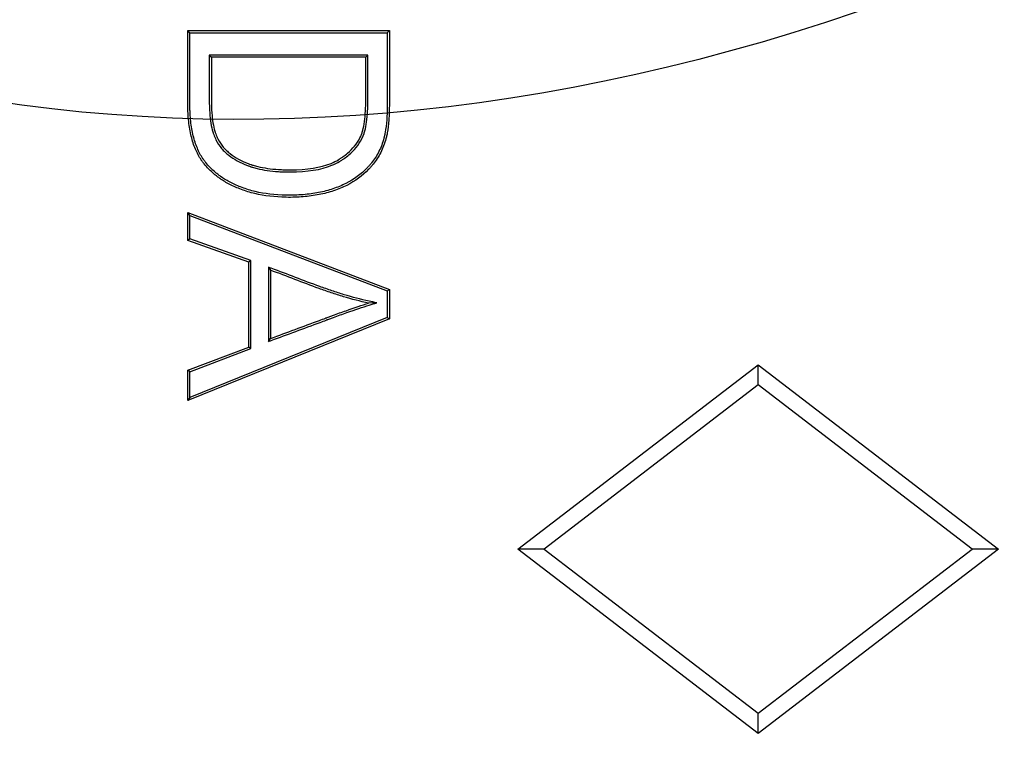
# Model space of a CAD drawing. Units: millimetres. Extents: x 0 to 291, y 0 to 204.
# Drawn here: x 101 to 106, y 42 to 45 of the extents above; entities that cross this region are included whole.
import ezdxf
from ezdxf import colors
from ezdxf.entities.mleader import LeaderData, LeaderLine
from ezdxf.math import Vec2, Vec3

# ---------------------------------------------------------------- set-up
doc = ezdxf.new("R2010")
doc.units = ezdxf.units.MM
doc.layers.add('Predeterminado', color=7, linetype='Continuous')
doc.layers.add('TC-2T-1', color=7, linetype='Continuous')

# ---------------------------------------------------------------- blocks, each defined once
blk = doc.blocks.new('SE')
at = {"layer": 'TC-2T-1', "color": 7, "linetype": 'Continuous'}
for p, q in [((102.2294, 45.218), (102.2189, 45.2285)), ((102.2189, 45.2285), (103.2254, 45.2285)), ((102.2294, 45.218), (103.2149, 45.218)), ((103.2149, 45.218), (103.2254, 45.2285)), ((103.118, 45.1063), (102.3264, 45.1063)), ((102.3264, 45.1063), (102.3369, 45.0958)), ((103.1075, 45.0958), (102.3369, 45.0958)), ((103.118, 45.1063), (103.1075, 45.0958)), ((102.2294, 44.306), (102.2189, 44.3212)), ((102.2189, 44.1811), (102.2189, 44.3212)), ((102.2189, 44.3212), (103.2254, 43.9372)), ((102.2294, 44.1886), (102.2294, 44.306)), ((102.2294, 44.306), (103.2149, 43.93)), ((102.2294, 44.1886), (102.2189, 44.1811)), ((102.5343, 44.0807), (102.2294, 44.1886)), ((102.5238, 44.0733), (102.2189, 44.1811)), ((102.5343, 44.0807), (102.5238, 44.0733)), ((102.5238, 43.6491), (102.5238, 44.0733)), ((102.5343, 43.6418), (102.5343, 44.0807)), ((102.6219, 44.0475), (102.6219, 43.6769)), ((102.6219, 44.0475), (102.6324, 44.0324)), ((102.6324, 44.0324), (102.6324, 43.692)), ((103.2149, 43.93), (103.2254, 43.9372)), ((103.2254, 43.9372), (103.2254, 43.7898)), ((103.2149, 43.93), (103.2149, 43.7969)), ((103.1628, 43.8701), (103.1216, 43.8682)), ((103.2254, 43.7898), (102.2189, 43.3817)), ((103.2149, 43.7969), (102.2294, 43.3973)), ((103.2149, 43.7969), (103.2254, 43.7898)), ((102.6219, 43.6769), (102.6324, 43.692)), ((102.2189, 43.5332), (102.5238, 43.6491)), ((102.5343, 43.6418), (102.5238, 43.6491)), ((102.2294, 43.5259), (102.5343, 43.6418)), ((103.866, 42.6412), (105.066, 43.5612)), ((105.066, 43.5612), (106.266, 42.6412)), ((105.066, 43.4604), (105.066, 43.5612)), ((102.2294, 43.5259), (102.2189, 43.5332)), ((102.2189, 43.3817), (102.2189, 43.5332)), ((102.2294, 43.3973), (102.2294, 43.5259)), ((105.066, 43.4604), (103.9975, 42.6412)), ((106.1345, 42.6412), (105.066, 43.4604)), ((102.2294, 43.3973), (102.2189, 43.3817)), ((105.066, 41.7212), (103.866, 42.6412)), ((103.9975, 42.6412), (103.866, 42.6412)), ((103.9975, 42.6412), (105.066, 41.822)), ((105.066, 41.822), (106.1345, 42.6412)), ((106.266, 42.6412), (105.066, 41.7212)), ((106.266, 42.6412), (106.1345, 42.6412)), ((105.066, 41.7212), (105.066, 41.822))]:
    blk.add_line(p, q, dxfattribs=at)
for points, knots in [([(103.2254, 45.2285), (103.2254, 45.1325), (103.2254, 45.0365), (103.2254, 44.9285), (103.2254, 44.9165), (103.2254, 44.8985), (103.2254, 44.8925), (103.2254, 44.8857), (103.2254, 44.885), (103.2254, 44.8838), (103.2254, 44.8835), (103.2254, 44.8827), (103.2254, 44.8824), (103.2254, 44.88), (103.2254, 44.878), (103.2254, 44.8722), (103.2254, 44.8684), (103.2251, 44.8345), (103.224, 44.8072), (103.2205, 44.7585), (103.218, 44.7372), (103.2139, 44.7144), (103.213, 44.71), (103.2119, 44.7048), (103.2117, 44.7037), (103.2114, 44.7025), (103.2113, 44.7021), (103.2111, 44.7013), (103.211, 44.7009), (103.2107, 44.6997), (103.2105, 44.6989), (103.2096, 44.6951), (103.2088, 44.692), (103.2048, 44.6767), (103.201, 44.6648), (103.1881, 44.6305), (103.1775, 44.6092), (103.1585, 44.5798), (103.1517, 44.5704), (103.1426, 44.5592), (103.1407, 44.557), (103.137, 44.5527), (103.1351, 44.5506), (103.1294, 44.5443), (103.1256, 44.5402), (103.0903, 44.504), (103.0542, 44.4771), (103.0025, 44.4508), (102.9919, 44.4459), (102.9699, 44.4368), (102.9586, 44.4326), (102.9238, 44.4211), (102.8996, 44.4148), (102.8491, 44.4048), (102.8228, 44.4012), (102.7817, 44.3978), (102.7678, 44.3971), (102.7394, 44.3962), (102.7247, 44.3961), (102.6532, 44.3974), (102.6007, 44.4035), (102.5418, 44.4178), (102.5303, 44.421), (102.5081, 44.428), (102.4973, 44.4316), (102.4662, 44.4431), (102.4469, 44.4515), (102.4114, 44.4695), (102.3951, 44.4792), (102.3799, 44.4899), (102.3795, 44.4902), (102.3788, 44.4907), (102.3786, 44.4908), (102.3781, 44.4912), (102.3779, 44.4913), (102.3762, 44.4925), (102.3749, 44.4935), (102.3709, 44.4964), (102.3683, 44.4983), (102.3606, 44.5043), (102.3557, 44.5083), (102.3412, 44.5204), (102.3322, 44.5287), (102.3155, 44.5457), (102.3077, 44.5544), (102.2971, 44.5676), (102.2938, 44.5721), (102.2897, 44.5777), (102.289, 44.5788), (102.2878, 44.5805), (102.2874, 44.5811), (102.2866, 44.5822), (102.2862, 44.5828), (102.2845, 44.5854), (102.2831, 44.5874), (102.2712, 44.6063), (102.262, 44.6247), (102.2462, 44.6648), (102.2396, 44.6865), (102.229, 44.733), (102.2251, 44.7579), (102.2213, 44.7977), (102.2203, 44.8114), (102.2195, 44.8326), (102.2192, 44.8398), (102.219, 44.8507), (102.219, 44.8544), (102.219, 44.8599), (102.2189, 44.8618), (102.2189, 44.8641), (102.2189, 44.8646), (102.2189, 44.8655), (102.2189, 44.8659), (102.2189, 44.867), (102.2189, 44.8677), (102.2189, 44.8925), (102.2189, 44.9165), (102.2189, 45.0365), (102.2189, 45.1325), (102.2189, 45.2285)], [0, 0, 0, 0, 0.125, 0.125, 0.140625, 0.140625, 0.148438, 0.148438, 0.149414, 0.149414, 0.149902, 0.149902, 0.150391, 0.150391, 0.152344, 0.152344, 0.15625, 0.15625, 0.1875, 0.1875, 0.21875, 0.21875, 0.226562, 0.226562, 0.228516, 0.228516, 0.229004, 0.229004, 0.229492, 0.229492, 0.230469, 0.230469, 0.234375, 0.234375, 0.25, 0.25, 0.28125, 0.28125, 0.296875, 0.296875, 0.300781, 0.300781, 0.304687, 0.304687, 0.3125, 0.3125, 0.375, 0.375, 0.390625, 0.390625, 0.40625, 0.40625, 0.4375, 0.4375, 0.46875, 0.46875, 0.484375, 0.484375, 0.5, 0.5, 0.5625, 0.5625, 0.578125, 0.578125, 0.59375, 0.59375, 0.625, 0.625, 0.65625, 0.65625, 0.657227, 0.657227, 0.657715, 0.657715, 0.658203, 0.658203, 0.660156, 0.660156, 0.664062, 0.664062, 0.671875, 0.671875, 0.6875, 0.6875, 0.703125, 0.703125, 0.710937, 0.710937, 0.712891, 0.712891, 0.713867, 0.713867, 0.714844, 0.714844, 0.71875, 0.71875, 0.75, 0.75, 0.78125, 0.78125, 0.8125, 0.8125, 0.828125, 0.828125, 0.835938, 0.835938, 0.839844, 0.839844, 0.841797, 0.841797, 0.842285, 0.842285, 0.842773, 0.842773, 0.84375, 0.84375, 0.875, 0.875, 1, 1, 1, 1]), ([(103.2149, 45.218), (103.2149, 45.1255), (103.2149, 45.033), (103.2149, 44.9285), (103.2149, 44.9165), (103.2149, 44.8985), (103.2149, 44.8925), (103.2149, 44.8857), (103.2149, 44.885), (103.2149, 44.8838), (103.2149, 44.8835), (103.2149, 44.8827), (103.2149, 44.8824), (103.2149, 44.88), (103.2149, 44.8781), (103.2149, 44.8723), (103.2149, 44.8685), (103.2146, 44.8347), (103.2136, 44.8077), (103.21, 44.7596), (103.2076, 44.7386), (103.2036, 44.7163), (103.2027, 44.7121), (103.2016, 44.707), (103.2014, 44.706), (103.2011, 44.7048), (103.201, 44.7044), (103.2009, 44.7037), (103.2008, 44.7033), (103.2005, 44.7021), (103.2003, 44.7014), (103.1994, 44.6976), (103.1987, 44.6946), (103.1947, 44.6797), (103.191, 44.6682), (103.1785, 44.6348), (103.1683, 44.6142), (103.1499, 44.5858), (103.1433, 44.5768), (103.1345, 44.566), (103.1327, 44.5638), (103.1291, 44.5597), (103.1273, 44.5576), (103.1217, 44.5515), (103.118, 44.5474), (103.0835, 44.5121), (103.0484, 44.486), (102.998, 44.4603), (102.9876, 44.4555), (102.9662, 44.4466), (102.955, 44.4425), (102.921, 44.4312), (102.8972, 44.425), (102.8475, 44.4152), (102.8215, 44.4116), (102.7811, 44.4083), (102.7673, 44.4075), (102.7392, 44.4067), (102.7247, 44.4066), (102.654, 44.4079), (102.6023, 44.4139), (102.5445, 44.4279), (102.5333, 44.4311), (102.5114, 44.4379), (102.5008, 44.4415), (102.4702, 44.4528), (102.4513, 44.461), (102.4165, 44.4786), (102.4007, 44.4881), (102.386, 44.4984), (102.3855, 44.4987), (102.3849, 44.4992), (102.3847, 44.4994), (102.3842, 44.4997), (102.384, 44.4998), (102.3824, 44.501), (102.3811, 44.5019), (102.3772, 44.5048), (102.3747, 44.5067), (102.3672, 44.5125), (102.3623, 44.5164), (102.3482, 44.5283), (102.3394, 44.5363), (102.3232, 44.5528), (102.3157, 44.5612), (102.3054, 44.5741), (102.3022, 44.5784), (102.2983, 44.5838), (102.2975, 44.5849), (102.2964, 44.5865), (102.296, 44.587), (102.2953, 44.5881), (102.2949, 44.5887), (102.2933, 44.5912), (102.292, 44.5931), (102.2805, 44.6113), (102.2716, 44.6291), (102.2562, 44.6681), (102.2497, 44.6894), (102.2393, 44.7349), (102.2355, 44.7593), (102.2317, 44.7985), (102.2308, 44.812), (102.2299, 44.833), (102.2297, 44.8401), (102.2295, 44.8509), (102.2295, 44.8545), (102.2295, 44.86), (102.2294, 44.8618), (102.2294, 44.8641), (102.2294, 44.8646), (102.2294, 44.8655), (102.2294, 44.8659), (102.2294, 44.867), (102.2294, 44.8677), (102.2294, 44.8925), (102.2294, 44.9165), (102.2294, 45.033), (102.2294, 45.1255), (102.2294, 45.218)], [0, 0, 0, 0, 0.121552, 0.121552, 0.13732, 0.13732, 0.145205, 0.145205, 0.14619, 0.14619, 0.146683, 0.146683, 0.147176, 0.147176, 0.149147, 0.149147, 0.153089, 0.153089, 0.184626, 0.184626, 0.216164, 0.216164, 0.224048, 0.224048, 0.226019, 0.226019, 0.226512, 0.226512, 0.227005, 0.227005, 0.22799, 0.22799, 0.231932, 0.231932, 0.247701, 0.247701, 0.279238, 0.279238, 0.295007, 0.295007, 0.298949, 0.298949, 0.302891, 0.302891, 0.310776, 0.310776, 0.373851, 0.373851, 0.389619, 0.389619, 0.405388, 0.405388, 0.436925, 0.436925, 0.468463, 0.468463, 0.484231, 0.484231, 0.5, 0.5, 0.563075, 0.563075, 0.578844, 0.578844, 0.594612, 0.594612, 0.62615, 0.62615, 0.657687, 0.657687, 0.658673, 0.658673, 0.659165, 0.659165, 0.659658, 0.659658, 0.661629, 0.661629, 0.665571, 0.665571, 0.673456, 0.673456, 0.689224, 0.689224, 0.704993, 0.704993, 0.712877, 0.712877, 0.714849, 0.714849, 0.715834, 0.715834, 0.71682, 0.71682, 0.720762, 0.720762, 0.752299, 0.752299, 0.783837, 0.783837, 0.815374, 0.815374, 0.831143, 0.831143, 0.839027, 0.839027, 0.842969, 0.842969, 0.84494, 0.84494, 0.845433, 0.845433, 0.845926, 0.845926, 0.846911, 0.846911, 0.878449, 0.878449, 1, 1, 1, 1]), ([(102.3264, 45.1063), (102.3264, 45.1028), (102.3264, 45.0993), (102.3264, 45.0958), (102.3264, 45.0277), (102.3264, 44.9595), (102.3264, 44.8892), (102.3264, 44.8871), (102.3264, 44.8839), (102.3264, 44.8829), (102.3264, 44.8813), (102.3264, 44.8807), (102.3264, 44.8794), (102.3264, 44.8787), (102.3264, 44.8727), (102.3265, 44.8674), (102.3267, 44.8518), (102.3271, 44.8418), (102.3286, 44.8128), (102.3302, 44.7948), (102.3348, 44.7618), (102.3378, 44.7467), (102.3423, 44.7296), (102.3433, 44.7263), (102.3444, 44.7226), (102.3445, 44.7222), (102.3448, 44.7214), (102.3449, 44.7211), (102.3454, 44.7193), (102.3458, 44.7181), (102.347, 44.7146), (102.3478, 44.7123), (102.3519, 44.7008), (102.3556, 44.6921), (102.3678, 44.6674), (102.3773, 44.6527), (102.3909, 44.6367), (102.3936, 44.6337), (102.3994, 44.6277), (102.4023, 44.6249), (102.4111, 44.6167), (102.4173, 44.6114), (102.4498, 44.586), (102.4804, 44.5689), (102.5211, 44.5536), (102.5257, 44.5519), (102.5309, 44.5501), (102.5316, 44.5499), (102.5325, 44.5496), (102.533, 44.5494), (102.5344, 44.549), (102.5353, 44.5487), (102.5382, 44.5477), (102.54, 44.5471), (102.5496, 44.5442), (102.5574, 44.5421), (102.5814, 44.5362), (102.5982, 44.5329), (102.6335, 44.5279), (102.6519, 44.5261), (102.6808, 44.5242), (102.6907, 44.5238), (102.7108, 44.5232), (102.7211, 44.5231), (102.8149, 44.5233), (102.8838, 44.5339), (102.9519, 44.5617), (102.9646, 44.5681), (102.9768, 44.5753), (102.9772, 44.5756), (102.9779, 44.576), (102.9782, 44.5762), (102.9798, 44.5772), (102.9809, 44.5779), (102.984, 44.5798), (102.9861, 44.5812), (102.9923, 44.5852), (102.9963, 44.5879), (103.008, 44.5962), (103.0155, 44.6019), (103.0506, 44.6314), (103.0724, 44.658), (103.0893, 44.6914), (103.0911, 44.6952), (103.0936, 44.7009), (103.0944, 44.7028), (103.0956, 44.7057), (103.096, 44.7066), (103.0965, 44.7081), (103.0967, 44.7084), (103.0969, 44.7091), (103.0971, 44.7095), (103.0993, 44.7155), (103.1012, 44.7216), (103.1065, 44.7411), (103.1094, 44.756), (103.1139, 44.7893), (103.1156, 44.8077), (103.1172, 44.8381), (103.1175, 44.8487), (103.1179, 44.8653), (103.1179, 44.8709), (103.118, 44.8781), (103.118, 44.8795), (103.118, 44.8817), (103.118, 44.8824), (103.118, 44.8835), (103.118, 44.8839), (103.118, 44.8845), (103.118, 44.8847), (103.118, 44.8871), (103.118, 44.8893), (103.118, 44.9595), (103.118, 45.0277), (103.118, 45.0958), (103.118, 45.0993), (103.118, 45.1028), (103.118, 45.1063)], [0, 0, 0, 0, 0.006337, 0.006337, 0.006337, 0.129753, 0.129753, 0.13361, 0.13361, 0.135538, 0.135538, 0.136502, 0.136502, 0.137466, 0.137466, 0.14518, 0.14518, 0.160607, 0.160607, 0.191461, 0.191461, 0.222315, 0.222315, 0.230028, 0.230028, 0.230992, 0.230992, 0.231956, 0.231956, 0.233885, 0.233885, 0.237742, 0.237742, 0.253168, 0.253168, 0.284022, 0.284022, 0.291736, 0.291736, 0.299449, 0.299449, 0.314876, 0.314876, 0.376584, 0.376584, 0.384298, 0.384298, 0.385262, 0.385262, 0.386226, 0.386226, 0.388154, 0.388154, 0.392011, 0.392011, 0.407438, 0.407438, 0.438292, 0.438292, 0.469146, 0.469146, 0.484573, 0.484573, 0.5, 0.5, 0.623415, 0.623415, 0.654269, 0.654269, 0.655233, 0.655233, 0.656198, 0.656198, 0.658126, 0.658126, 0.661983, 0.661983, 0.669696, 0.669696, 0.685123, 0.685123, 0.746831, 0.746831, 0.754545, 0.754545, 0.758401, 0.758401, 0.76033, 0.76033, 0.761294, 0.761294, 0.762258, 0.762258, 0.777685, 0.777685, 0.808539, 0.808539, 0.839393, 0.839393, 0.85482, 0.85482, 0.862533, 0.862533, 0.864462, 0.864462, 0.865426, 0.865426, 0.865908, 0.865908, 0.86639, 0.86639, 0.870247, 0.870247, 0.993662, 0.993662, 0.993662, 1, 1, 1, 1]), ([(102.3369, 45.0958), (102.3369, 45.0277), (102.3369, 44.9595), (102.3369, 44.8892), (102.3369, 44.8871), (102.3369, 44.8839), (102.3369, 44.8829), (102.3369, 44.8813), (102.3369, 44.8807), (102.3369, 44.8794), (102.3369, 44.8787), (102.3369, 44.8727), (102.337, 44.8675), (102.3372, 44.8521), (102.3376, 44.8422), (102.3391, 44.8136), (102.3407, 44.7959), (102.3452, 44.7636), (102.3481, 44.7489), (102.3524, 44.7324), (102.3534, 44.7292), (102.3544, 44.7257), (102.3546, 44.7253), (102.3548, 44.7245), (102.3549, 44.7242), (102.3554, 44.7225), (102.3558, 44.7214), (102.3569, 44.718), (102.3577, 44.7157), (102.3617, 44.7047), (102.3652, 44.6964), (102.3768, 44.6727), (102.3859, 44.6588), (102.3987, 44.6437), (102.4014, 44.6408), (102.4068, 44.6352), (102.4095, 44.6325), (102.4181, 44.6246), (102.424, 44.6195), (102.4553, 44.595), (102.485, 44.5784), (102.5247, 44.5634), (102.5292, 44.5618), (102.5343, 44.5601), (102.535, 44.5598), (102.5359, 44.5595), (102.5363, 44.5594), (102.5377, 44.5589), (102.5386, 44.5586), (102.5413, 44.5577), (102.5432, 44.5572), (102.5525, 44.5543), (102.5601, 44.5522), (102.5836, 44.5464), (102.6, 44.5433), (102.6347, 44.5383), (102.6528, 44.5365), (102.6814, 44.5347), (102.6911, 44.5343), (102.711, 44.5337), (102.7212, 44.5336), (102.814, 44.5338), (102.8816, 44.5443), (102.9475, 44.5713), (102.9597, 44.5774), (102.9714, 44.5843), (102.9717, 44.5846), (102.9724, 44.585), (102.9728, 44.5852), (102.9743, 44.5861), (102.9753, 44.5868), (102.9784, 44.5887), (102.9804, 44.59), (102.9865, 44.5939), (102.9904, 44.5966), (103.0018, 44.6046), (103.009, 44.6102), (103.043, 44.6387), (103.0637, 44.6641), (103.0799, 44.696), (103.0816, 44.6995), (103.0839, 44.705), (103.0847, 44.7068), (103.0858, 44.7096), (103.0862, 44.7105), (103.0867, 44.7119), (103.0869, 44.7122), (103.0871, 44.7129), (103.0872, 44.7132), (103.0893, 44.7188), (103.0912, 44.7246), (103.0962, 44.7433), (103.0991, 44.7577), (103.1035, 44.7903), (103.1051, 44.8085), (103.1067, 44.8385), (103.1071, 44.849), (103.1074, 44.8654), (103.1074, 44.871), (103.1075, 44.8781), (103.1075, 44.8796), (103.1075, 44.8817), (103.1075, 44.8824), (103.1075, 44.8835), (103.1075, 44.8839), (103.1075, 44.8845), (103.1075, 44.8847), (103.1075, 44.8871), (103.1075, 44.8893), (103.1075, 44.9595), (103.1075, 45.0277), (103.1075, 45.0958)], [0, 0, 0, 0, 0.125, 0.125, 0.128906, 0.128906, 0.130859, 0.130859, 0.131836, 0.131836, 0.132812, 0.132812, 0.140625, 0.140625, 0.15625, 0.15625, 0.1875, 0.1875, 0.21875, 0.21875, 0.226562, 0.226562, 0.227539, 0.227539, 0.228516, 0.228516, 0.230469, 0.230469, 0.234375, 0.234375, 0.25, 0.25, 0.28125, 0.28125, 0.289062, 0.289062, 0.296875, 0.296875, 0.3125, 0.3125, 0.375, 0.375, 0.382812, 0.382812, 0.383789, 0.383789, 0.384766, 0.384766, 0.386719, 0.386719, 0.390625, 0.390625, 0.40625, 0.40625, 0.4375, 0.4375, 0.46875, 0.46875, 0.484375, 0.484375, 0.5, 0.5, 0.625, 0.625, 0.65625, 0.65625, 0.657227, 0.657227, 0.658203, 0.658203, 0.660156, 0.660156, 0.664062, 0.664062, 0.671875, 0.671875, 0.6875, 0.6875, 0.75, 0.75, 0.757813, 0.757813, 0.761719, 0.761719, 0.763672, 0.763672, 0.764648, 0.764648, 0.765625, 0.765625, 0.78125, 0.78125, 0.8125, 0.8125, 0.84375, 0.84375, 0.859375, 0.859375, 0.867188, 0.867188, 0.869141, 0.869141, 0.870117, 0.870117, 0.870605, 0.870605, 0.871094, 0.871094, 0.875, 0.875, 1, 1, 1, 1]), ([(103.1628, 43.8701), (103.1498, 43.8729), (103.1368, 43.8757), (103.1238, 43.8785), (103.0819, 43.8874), (103.0406, 43.8981), (102.9792, 43.9165), (102.9588, 43.923), (102.9182, 43.9369), (102.898, 43.9441), (102.797, 43.9807), (102.7169, 44.0122), (102.6361, 44.0422), (102.6313, 44.044), (102.6266, 44.0457), (102.6219, 44.0475)], [0, 0, 0, 0, 0.070153, 0.070153, 0.070153, 0.296019, 0.296019, 0.408952, 0.408952, 0.521885, 0.521885, 0.973617, 0.973617, 0.973617, 1, 1, 1, 1]), ([(103.1216, 43.8682), (103.0794, 43.8772), (103.0378, 43.8879), (102.976, 43.9064), (102.9555, 43.913), (102.9146, 43.927), (102.8944, 43.9342), (102.7933, 43.9709), (102.7131, 44.0024), (102.6324, 44.0324)], [0, 0, 0, 0, 0.25, 0.25, 0.375, 0.375, 0.5, 0.5, 1, 1, 1, 1]), ([(102.6219, 43.6769), (102.6266, 43.6786), (102.6313, 43.6804), (102.636, 43.6821), (102.7173, 43.7122), (102.7986, 43.7423), (102.89, 43.7761), (102.9002, 43.7799), (102.9116, 43.7841), (102.9129, 43.7846), (102.9154, 43.7856), (102.9171, 43.7862), (102.9217, 43.7879), (102.9248, 43.789), (102.9339, 43.7924), (102.9399, 43.7946), (102.9695, 43.8054), (102.9919, 43.8134), (103.0553, 43.8357), (103.0924, 43.8481), (103.1247, 43.8582), (103.1374, 43.8622), (103.1501, 43.8661), (103.1628, 43.8701)], [0, 0, 0, 0, 0.02573, 0.02573, 0.02573, 0.469317, 0.469317, 0.524765, 0.524765, 0.531696, 0.531696, 0.538627, 0.538627, 0.552489, 0.552489, 0.580213, 0.580213, 0.69111, 0.69111, 0.912903, 0.912903, 0.912903, 1, 1, 1, 1]), ([(102.6324, 43.692), (102.7137, 43.7221), (102.795, 43.7521), (102.8864, 43.786), (102.8965, 43.7898), (102.908, 43.794), (102.9092, 43.7945), (102.9118, 43.7954), (102.9135, 43.796), (102.9181, 43.7977), (102.9212, 43.7989), (102.9303, 43.8022), (102.9363, 43.8044), (102.966, 43.8153), (102.9884, 43.8233), (103.0519, 43.8456), (103.0891, 43.858), (103.1216, 43.8682)], [0, 0, 0, 0, 0.5, 0.5, 0.5625, 0.5625, 0.570312, 0.570312, 0.578125, 0.578125, 0.59375, 0.59375, 0.625, 0.625, 0.75, 0.75, 1, 1, 1, 1])]:
    blk.add_open_spline(points, degree=3, knots=knots, dxfattribs=at)
blk = doc.blocks.new('_Dot')
at = {"color": 0, "linetype": 'ByBlock', "lineweight": -2}
blk.add_line((-0.5, 0), (-1, 0), dxfattribs=at)
at = {"color": 0, "linetype": 'ByBlock', "const_width": 0.5}
blk.add_lwpolyline([(-0.25, 0, 1), (0.25, 0, 1)], format="xyb", close=True, dxfattribs=at)

msp = doc.modelspace()

# ---------------------------------------------------------------- linework, layer by layer
at = {"color": 7, "linetype": 'Continuous'}
msp.add_open_spline([(106.03788, 45.49764), (102.637, 44.1606), (99.38441, 44.71236), (96.6497, 47.09022)], degree=3, dxfattribs=at)

# ---------------------------------------------------------------- block references
at = {"layer": 'Predeterminado'}
msp.add_blockref('SE', (0, 0), dxfattribs=at)

# ---------------------------------------------------------------- leaders
at = {"layer": 'Predeterminado', "color": 7, "linetype": 'Continuous'}
ml = msp.add_multileader_mtext('Standard', dxfattribs=at)
ml.set_content('{\\pxsm0.9;\\fArial TUR|b0||i0||c0|p34;\\W1.;Conjunto de 2 tapas y marco de telecomunicaciones con cierre, en fundición dúctil.\\P}', color=256)
ml.set_leader_properties()
ml.set_arrow_properties(name='DOT')
ml.build(insert=Vec2(0, 0))
ml.multileader.update_dxf_attribs({"leader_type": 0, "dogleg_length": 0, "arrow_head_size": 2.5})
ctx = ml.context
ctx.base_point, ctx.char_height, ctx.arrow_head_size, ctx.landing_gap_size = Vec3(6.63944, 191.89733), 2.5, 2.5, 0.875
notes = []
notes.append((ctx, [(0, (0, 0, 0), (0, 0), (1, 0), 1, [])]))
ctx.mtext.insert = Vec3(8.63944, 193.51358)
for ctx, leaders in notes:
    for number, flags, end, landing, length, lines in leaders:
        leader = LeaderData()
        leader.index, (leader.has_last_leader_line, leader.has_dogleg_vector, leader.attachment_direction) = number, flags
        leader.last_leader_point, leader.dogleg_vector, leader.dogleg_length = Vec3(end), Vec3(landing), length
        for number, points, colour, breaks in lines:
            line = LeaderLine()
            line.index, line.vertices, line.color, line.breaks = number, Vec3.list(points), colors.encode_raw_color(colour), breaks
            leader.lines.append(line)
        ctx.leaders.append(leader)

doc.saveas('drawing.dxf')
